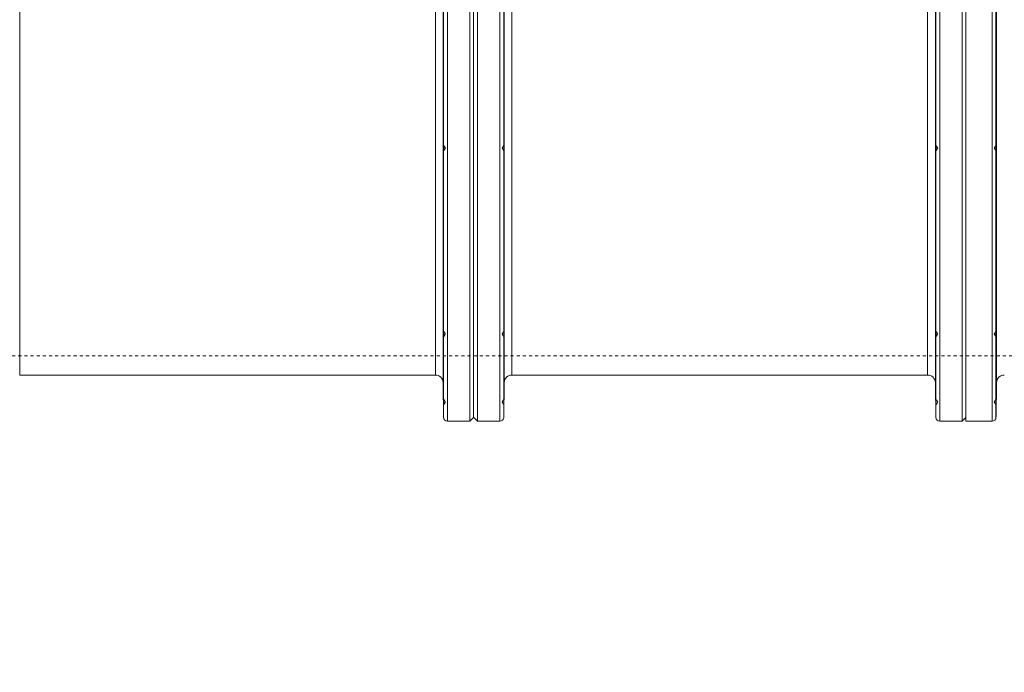
# Model space of a CAD drawing. Units: inches. Extents: x 5 to 437, y -149 to 35.
# Drawn here: x 333 to 365, y -117 to -96 of the extents above; entities that cross this region are included whole.
import ezdxf

# ---------------------------------------------------------------- set-up
doc = ezdxf.new("R2010")
doc.units = ezdxf.units.IN
doc.header["$MEASUREMENT"] = 0
doc.linetypes.add('HIDDEN', pattern=[0.075, 0.05, -0.025])
doc.styles.get("Standard").update_dxf_attribs({"font": 'ARIAL.TTF'})
doc.dimstyles.get("Standard").update_dxf_attribs({"dimtxt": 1.5, "dimasz": 0.18, "dimexe": 0.18, "dimexo": 0.0625, "dimgap": 0.09, "dimtad": 0, "dimtih": 1, "dimtoh": 1, "dimzin": 0, "dimdsep": 46, "dimtxsty": 'Standard', "dimcen": 0.09, "dimadec": 0, "dimazin": 0, "dimtfac": 1, "dimtofl": 0, "dimtmove": 0, "dimatfit": 3, "dimfxl": 1, "dimtolj": 1, "dimtzin": 0, "dimarcsym": 0})

# ---------------------------------------------------------------- blocks, each defined once
blk = doc.blocks.new('*D72')
at = {"color": 0, "lineweight": -2, "transparency": 16777216}
for p, q in [((315.734, -109.094), (315.734, -118.574)), ((411.734, -109.094), (411.734, -118.574)), ((315.914, -118.394), (361.056, -118.394)), ((411.554, -118.394), (366.293, -118.394))]:
    blk.add_line(p, q, dxfattribs=at)
at = {"color": 0, "transparency": 16777216}
for points in [[(315.914, -118.364), (315.914, -118.424), (315.734, -118.394)], [(411.554, -118.364), (411.554, -118.424), (411.734, -118.394)]]:
    blk.add_solid(points, dxfattribs=at)
at = {"layer": 'Defpoints', "color": 0, "transparency": 16777216}
for p in [(315.734, -109.031), (411.734, -109.031), (411.734, -118.394)]:
    blk.add_point(p, dxfattribs=at)
at = {"color": 0, "transparency": 16777216, "insert": (363.675, -118.394), "char_height": 1.5, "attachment_point": 5}
blk.add_mtext('\\A1;96.00', dxfattribs=at)

msp = doc.modelspace()

# ---------------------------------------------------------------- linework, layer by layer
at = {"color": 7, "linetype": 'Continuous', "lineweight": 15}
for p, q in [((346.883, -74.781), (346.883, -109.031)), ((347.609, -74.781), (347.609, -109.031)), ((347.859, -74.781), (347.859, -109.031)), ((348.585, -74.781), (348.585, -109.031)), ((362.883, -74.781), (362.883, -109.031)), ((363.609, -109.031), (363.609, -74.781)), ((363.734, -74.781), (363.734, -109.031)), ((364.585, -74.781), (364.585, -109.031)), ((346.758, -74.904), (346.758, -108.909)), ((347.734, -74.906), (347.734, -108.906)), ((348.71, -74.904), (348.71, -108.909)), ((362.758, -74.904), (362.758, -108.909)), ((364.71, -74.904), (364.71, -108.909)), ((346.739, -76.036), (346.739, -107.777)), ((348.73, -76.036), (348.73, -107.777)), ((362.739, -76.036), (362.739, -107.777)), ((364.73, -76.036), (364.73, -107.777)), ((332.98, -76.281), (332.98, -107.531)), ((346.489, -76.281), (346.489, -107.531)), ((348.98, -76.281), (348.98, -107.531)), ((362.489, -76.281), (362.489, -107.531))]:
    msp.add_line(p, q, dxfattribs=at)
at = {"color": 7, "linetype": 'HIDDEN', "lineweight": 0}
for p, q in [((346.883, -109.031), (346.883, -74.781)), ((348.585, -109.031), (348.585, -74.781)), ((362.883, -109.031), (362.883, -74.781)), ((364.585, -109.031), (364.585, -74.781)), ((346.758, -108.909), (346.758, -74.904)), ((348.71, -108.909), (348.71, -74.904)), ((362.758, -108.909), (362.758, -74.904)), ((364.71, -108.909), (364.71, -74.904)), ((346.739, -107.777), (346.739, -76.036)), ((348.73, -107.777), (348.73, -76.036)), ((362.739, -107.777), (362.739, -76.036)), ((364.73, -107.777), (364.73, -76.036)), ((332.98, -107.531), (332.98, -76.281)), ((346.489, -107.531), (346.489, -76.281)), ((348.98, -107.531), (348.98, -76.281)), ((362.489, -107.531), (362.489, -76.281))]:
    msp.add_line(p, q, dxfattribs=at)
at = {"color": 7, "linetype": 'HIDDEN', "lineweight": 0, "flags": 128}
for points in [[(346.761, -100.156), (346.761, -100.12), (346.76, -100.09), (346.759, -100.07), (346.759, -100.063), (346.758, -100.07), (346.758, -100.09), (346.758, -100.12), (346.758, -100.156), (346.759, -100.192), (346.759, -100.223), (346.76, -100.243), (346.761, -100.25), (346.761, -100.243), (346.761, -100.223), (346.761, -100.192), (346.761, -100.156)], [(346.758, -100.156), (346.758, -100.12), (346.758, -100.09), (346.758, -100.07), (346.759, -100.063), (346.759, -100.063)], [(348.719, -100.156), (348.719, -100.12), (348.719, -100.09), (348.718, -100.07), (348.718, -100.063), (348.717, -100.07), (348.717, -100.09), (348.716, -100.12), (348.716, -100.156), (348.716, -100.192), (348.716, -100.223), (348.716, -100.243), (348.716, -100.25), (348.717, -100.243), (348.718, -100.223), (348.718, -100.192), (348.719, -100.156)], [(348.716, -100.156), (348.716, -100.12), (348.717, -100.09), (348.717, -100.07), (348.718, -100.063), (348.718, -100.07), (348.719, -100.09), (348.719, -100.12), (348.719, -100.156), (348.718, -100.192), (348.718, -100.223), (348.717, -100.243), (348.716, -100.25), (348.716, -100.243), (348.716, -100.223), (348.716, -100.192), (348.716, -100.156)], [(362.761, -100.156), (362.761, -100.12), (362.76, -100.09), (362.759, -100.07), (362.759, -100.063), (362.758, -100.07), (362.758, -100.09), (362.758, -100.12), (362.758, -100.156), (362.759, -100.192), (362.759, -100.223), (362.76, -100.243), (362.761, -100.25), (362.761, -100.243), (362.761, -100.223), (362.761, -100.192), (362.761, -100.156)], [(362.758, -100.156), (362.758, -100.12), (362.758, -100.09), (362.758, -100.07), (362.759, -100.063), (362.759, -100.063)], [(364.711, -100.156), (364.711, -100.12), (364.711, -100.09), (364.71, -100.07), (364.71, -100.063), (364.709, -100.07), (364.709, -100.09), (364.708, -100.12), (364.708, -100.156), (364.708, -100.192), (364.708, -100.223), (364.708, -100.243), (364.708, -100.25), (364.709, -100.243), (364.71, -100.223), (364.71, -100.192), (364.711, -100.156)], [(348.719, -100.238), (348.719, -100.238), (348.719, -100.238), (348.719, -100.238), (348.719, -100.238), (348.719, -100.238), (348.719, -100.238), (348.719, -100.238), (348.719, -100.242), (348.719, -100.247), (348.718, -100.25), (348.718, -100.249)], [(346.758, -106.102), (346.758, -106.109), (346.758, -106.129), (346.758, -106.16), (346.759, -106.196), (346.759, -106.232), (346.76, -106.262), (346.761, -106.282), (346.761, -106.289), (346.761, -106.282), (346.761, -106.262), (346.761, -106.232), (346.761, -106.196), (346.76, -106.16), (346.759, -106.129), (346.759, -106.109), (346.758, -106.102)], [(348.716, -106.29), (348.716, -106.282), (348.717, -106.262), (348.717, -106.232), (348.718, -106.196), (348.718, -106.16), (348.719, -106.129), (348.719, -106.109), (348.719, -106.102), (348.718, -106.109), (348.718, -106.129), (348.717, -106.16), (348.716, -106.196), (348.716, -106.232), (348.716, -106.262), (348.716, -106.282), (348.716, -106.29)], [(362.758, -106.102), (362.758, -106.109), (362.758, -106.129), (362.758, -106.16), (362.759, -106.196), (362.759, -106.232), (362.76, -106.262), (362.761, -106.282), (362.761, -106.289), (362.761, -106.282), (362.761, -106.262), (362.761, -106.232), (362.761, -106.196), (362.76, -106.16), (362.759, -106.129), (362.759, -106.109), (362.758, -106.102)], [(364.708, -106.289), (364.708, -106.282), (364.709, -106.262), (364.709, -106.232), (364.71, -106.196), (364.71, -106.16), (364.711, -106.129), (364.711, -106.109), (364.711, -106.102), (364.71, -106.109), (364.71, -106.129), (364.709, -106.16), (364.708, -106.196), (364.708, -106.232), (364.708, -106.262), (364.708, -106.282), (364.708, -106.289)], [(364.708, -106.289), (364.708, -106.282), (364.708, -106.262), (364.708, -106.232), (364.708, -106.196), (364.709, -106.16), (364.71, -106.129), (364.71, -106.109), (364.711, -106.102), (364.711, -106.109), (364.711, -106.129), (364.71, -106.16), (364.71, -106.196), (364.709, -106.232), (364.709, -106.262), (364.708, -106.282), (364.708, -106.289)], [(346.761, -108.5), (346.761, -108.493), (346.761, -108.472), (346.76, -108.442), (346.76, -108.406), (346.759, -108.37), (346.759, -108.34), (346.758, -108.32), (346.758, -108.312)], [(348.719, -108.313), (348.719, -108.32), (348.718, -108.34), (348.718, -108.37), (348.717, -108.406), (348.717, -108.442), (348.716, -108.473), (348.716, -108.493), (348.716, -108.5)], [(362.761, -108.5), (362.761, -108.493), (362.761, -108.472), (362.76, -108.442), (362.76, -108.406), (362.759, -108.37), (362.759, -108.34), (362.758, -108.32), (362.758, -108.312)], [(364.711, -108.312), (364.711, -108.32), (364.71, -108.34), (364.71, -108.37), (364.709, -108.406), (364.709, -108.442), (364.708, -108.472), (364.708, -108.493), (364.708, -108.5)]]:
    msp.add_lwpolyline(points, dxfattribs=at)
at = {"color": 7, "linetype": 'Continuous', "lineweight": 15, "flags": 128}
for points in [[(348.718, -100.249), (348.719, -100.249), (348.719, -100.245), (348.719, -100.242), (348.719, -100.24), (348.719, -100.239), (348.719, -100.238), (348.719, -100.238), (348.719, -100.238), (348.719, -100.238), (348.719, -100.238), (348.719, -100.238), (348.719, -100.238), (348.719, -100.238), (348.719, -100.238), (348.719, -100.238), (348.719, -100.238), (348.719, -100.238), (348.719, -100.238), (348.719, -100.236), (348.719, -100.228), (348.72, -100.215), (348.72, -100.195), (348.72, -100.167), (348.721, -100.143), (348.721, -100.11)], [(346.751, -106.277), (346.751, -106.253), (346.751, -106.22), (346.75, -106.184), (346.75, -106.166), (346.75, -106.157), (346.75, -106.153), (346.75, -106.151), (346.75, -106.15), (346.75, -106.149), (346.75, -106.149), (346.75, -106.149), (346.75, -106.149), (346.75, -106.149), (346.75, -106.149), (346.75, -106.149), (346.75, -106.149), (346.75, -106.149), (346.75, -106.149), (346.75, -106.149), (346.75, -106.149), (346.75, -106.147), (346.749, -106.135), (346.749, -106.123), (346.749, -106.111), (346.748, -106.103), (346.748, -106.103)], [(362.751, -106.277), (362.751, -106.253), (362.751, -106.22), (362.75, -106.184), (362.75, -106.166), (362.75, -106.157), (362.75, -106.153), (362.75, -106.151), (362.75, -106.15), (362.75, -106.149), (362.75, -106.149), (362.75, -106.149), (362.75, -106.149), (362.75, -106.149), (362.75, -106.149), (362.75, -106.149), (362.75, -106.149), (362.75, -106.149), (362.75, -106.149), (362.75, -106.149), (362.75, -106.149), (362.75, -106.147), (362.749, -106.135), (362.749, -106.123), (362.749, -106.111), (362.748, -106.103), (362.748, -106.103)]]:
    msp.add_lwpolyline(points, dxfattribs=at)
at = {"color": 7, "linetype": 'HIDDEN', "lineweight": 0}
for centre, radius, start, end in [((348.313, -100.166), 1.555, 179.6383, 183.0948), ((344.187, -100.179), 2.574, 358.4137, 2.5862), ((364.316, -100.166), 1.558, 179.6402, 183.09), ((360.188, -100.179), 2.574, 358.4137, 2.5876), ((366.32, -100.193), 1.613, 178.6796, 182.0091), ((366.325, -100.147), 1.617, 176.9938, 180.3153), ((362.626, -100.138), 2.086, 356.9248, 2.077)]:
    msp.add_arc(centre, radius, start, end, dxfattribs=at)
at = {"color": 7, "linetype": 'Continuous', "lineweight": 15}
for centre, radius, start, end in [((362.967, -100.151), 1.754, 356.7867, 1.3555), ((353.904, -106.279), 5.186, 178.0635, 179.9736), ((369.579, -106.275), 4.861, 177.9778, 180.021), ((346.489, -107.781), 0.25, 1, 90), ((348.98, -107.781), 0.25, 90, 179), ((362.489, -107.781), 0.25, 1, 90), ((364.98, -107.781), 0.25, 90, 179), ((346.883, -108.906), 0.125, 181, 270), ((348.585, -108.906), 0.125, 270, 359), ((362.883, -108.906), 0.125, 181, 270), ((364.585, -108.906), 0.125, 270, 359)]:
    msp.add_arc(centre, radius, start, end, dxfattribs=at)
at = {"color": 7, "linetype": 'HIDDEN', "lineweight": 0}
for points in [[(346.759, -100.063), (346.748, -100.063)], [(346.816, -100.156), (346.759, -100.063)], [(346.761, -100.25), (346.816, -100.156)], [(348.718, -100.063), (348.661, -100.156)], [(348.661, -100.156), (348.716, -100.25)], [(348.721, -100.063), (348.716, -100.063)], [(348.716, -100.063), (348.716, -100.063)], [(362.759, -100.063), (362.748, -100.063)], [(362.816, -100.156), (362.759, -100.063)], [(362.761, -100.25), (362.816, -100.156)], [(364.71, -100.063), (364.653, -100.156)], [(364.653, -100.156), (364.708, -100.25)], [(364.721, -100.063), (364.71, -100.063)], [(346.748, -100.25), (346.761, -100.25)], [(362.748, -100.25), (362.761, -100.25)], [(364.708, -100.25), (364.721, -100.25)], [(346.748, -106.102), (346.747, -106.102)], [(346.758, -106.102), (346.748, -106.102)], [(346.816, -106.195), (346.758, -106.102)], [(346.761, -106.289), (346.816, -106.195)], [(348.719, -106.102), (348.661, -106.195)], [(348.661, -106.195), (348.716, -106.29)], [(348.721, -106.102), (348.717, -106.102)], [(348.72, -106.104), (348.721, -106.103)], [(362.748, -106.102), (362.747, -106.102)], [(362.758, -106.102), (362.748, -106.102)], [(362.816, -106.195), (362.758, -106.102)], [(362.761, -106.289), (362.816, -106.195)], [(364.711, -106.102), (364.653, -106.195)], [(364.653, -106.195), (364.708, -106.289)], [(364.721, -106.102), (364.711, -106.102)], [(346.747, -106.29), (346.748, -106.29)], [(346.748, -106.29), (346.761, -106.289)], [(348.718, -106.289), (348.718, -106.289)], [(362.747, -106.29), (362.748, -106.29)], [(362.748, -106.29), (362.761, -106.289)], [(364.708, -106.289), (364.721, -106.29)], [(364.721, -106.29), (364.721, -106.29)], [(315.734, -106.906), (411.734, -106.906)], [(346.758, -108.312), (346.748, -108.313)], [(346.816, -108.405), (346.758, -108.312)], [(346.761, -108.5), (346.816, -108.405)], [(348.719, -108.313), (348.661, -108.405)], [(348.661, -108.405), (348.716, -108.5)], [(348.721, -108.313), (348.719, -108.313)], [(362.758, -108.312), (362.748, -108.313)], [(362.816, -108.405), (362.758, -108.312)], [(362.761, -108.5), (362.816, -108.405)], [(364.711, -108.312), (364.653, -108.405)], [(364.653, -108.405), (364.708, -108.5)], [(364.721, -108.313), (364.711, -108.312)], [(346.749, -108.5), (346.761, -108.5)], [(362.749, -108.5), (362.761, -108.5)], [(364.708, -108.5), (364.72, -108.5)]]:
    msp.add_open_spline(points, degree=1, dxfattribs=at)
at = {"color": 7, "linetype": 'Continuous', "lineweight": 15}
for points, knots in [([(346.749, -100.066), (346.748, -100.07), (346.748, -100.079), (346.748, -100.099), (346.748, -100.11)], [0, 0, 0, 0, 0.500007, 1, 1, 1, 1]), ([(346.748, -100.11), (346.748, -100.111), (346.748, -100.115), (346.748, -100.12), (346.748, -100.126), (346.748, -100.132), (346.748, -100.138), (346.748, -100.144), (346.748, -100.15), (346.748, -100.156), (346.748, -100.162), (346.748, -100.169), (346.748, -100.175), (346.749, -100.181), (346.749, -100.187), (346.749, -100.192), (346.749, -100.198), (346.749, -100.203), (346.749, -100.208), (346.749, -100.213), (346.749, -100.218), (346.749, -100.223), (346.749, -100.227), (346.749, -100.231), (346.75, -100.234), (346.75, -100.241), (346.75, -100.251), (346.751, -100.251), (346.751, -100.242), (346.751, -100.236), (346.751, -100.228), (346.751, -100.22), (346.751, -100.212), (346.751, -100.206), (346.751, -100.203)], [0, 0, 0, 0, 0.020869, 0.041738, 0.062608, 0.083477, 0.104346, 0.125215, 0.146084, 0.166954, 0.187823, 0.208692, 0.229561, 0.25043, 0.2713, 0.292169, 0.313038, 0.333907, 0.354777, 0.375646, 0.396515, 0.417384, 0.438253, 0.459123, 0.479992, 0.500861, 0.583159, 0.7494, 0.800591, 0.848014, 0.891668, 0.931551, 0.967662, 1, 1, 1, 1]), ([(346.751, -100.203), (346.751, -100.192), (346.751, -100.175), (346.751, -100.15), (346.751, -100.126), (346.75, -100.098), (346.75, -100.074), (346.749, -100.062), (346.749, -100.064), (346.749, -100.064)], [0, 0, 0, 0, 0.18281, 0.281744, 0.375852, 0.563164, 0.75048, 0.937795, 1, 1, 1, 1]), ([(348.72, -100.065), (348.72, -100.064), (348.72, -100.062), (348.72, -100.066), (348.719, -100.07), (348.719, -100.073), (348.719, -100.074), (348.719, -100.075), (348.719, -100.075), (348.719, -100.075), (348.719, -100.075), (348.719, -100.075), (348.719, -100.075), (348.719, -100.075), (348.719, -100.075), (348.719, -100.075), (348.719, -100.075), (348.719, -100.075), (348.719, -100.075), (348.719, -100.074), (348.719, -100.083), (348.719, -100.09), (348.718, -100.108), (348.718, -100.13), (348.718, -100.153), (348.718, -100.178), (348.718, -100.194), (348.718, -100.203)], [0, 0, 0, 0, 0.094179, 0.184875, 0.230283, 0.252992, 0.264346, 0.270024, 0.272864, 0.27428, 0.274993, 0.275348, 0.275523, 0.275615, 0.275657, 0.275676, 0.275689, 0.275695, 0.275698, 0.275704, 0.319873, 0.39504, 0.501125, 0.638004, 0.746968, 0.843725, 1, 1, 1, 1]), ([(348.721, -100.11), (348.721, -100.099), (348.721, -100.079), (348.72, -100.07), (348.72, -100.066)], [0, 0, 0, 0, 0.499992, 1, 1, 1, 1]), ([(362.749, -100.066), (362.748, -100.07), (362.748, -100.079), (362.748, -100.099), (362.748, -100.11)], [0, 0, 0, 0, 0.500007, 1, 1, 1, 1]), ([(362.748, -100.11), (362.748, -100.111), (362.748, -100.115), (362.748, -100.12), (362.748, -100.126), (362.748, -100.132), (362.748, -100.138), (362.748, -100.144), (362.748, -100.15), (362.748, -100.156), (362.748, -100.162), (362.748, -100.169), (362.748, -100.175), (362.749, -100.181), (362.749, -100.187), (362.749, -100.192), (362.749, -100.198), (362.749, -100.203), (362.749, -100.208), (362.749, -100.213), (362.749, -100.218), (362.749, -100.223), (362.749, -100.227), (362.749, -100.231), (362.75, -100.234), (362.75, -100.241), (362.75, -100.251), (362.751, -100.251), (362.751, -100.242), (362.751, -100.236), (362.751, -100.228), (362.751, -100.22), (362.751, -100.212), (362.751, -100.206), (362.751, -100.203)], [0, 0, 0, 0, 0.020869, 0.041738, 0.062608, 0.083477, 0.104346, 0.125215, 0.146084, 0.166954, 0.187823, 0.208692, 0.229561, 0.25043, 0.2713, 0.292169, 0.313038, 0.333907, 0.354777, 0.375646, 0.396515, 0.417384, 0.438253, 0.459123, 0.479992, 0.500861, 0.583159, 0.7494, 0.800591, 0.848014, 0.891668, 0.931551, 0.967662, 1, 1, 1, 1]), ([(362.751, -100.203), (362.751, -100.192), (362.751, -100.175), (362.751, -100.15), (362.751, -100.126), (362.75, -100.098), (362.75, -100.074), (362.749, -100.062), (362.749, -100.064), (362.749, -100.064)], [0, 0, 0, 0, 0.18281, 0.281744, 0.375852, 0.563164, 0.75048, 0.937795, 1, 1, 1, 1]), ([(364.721, -100.11), (364.721, -100.108), (364.721, -100.104), (364.721, -100.099), (364.721, -100.095), (364.721, -100.09), (364.721, -100.086), (364.721, -100.082), (364.721, -100.078), (364.721, -100.075), (364.721, -100.072), (364.72, -100.07), (364.72, -100.068), (364.72, -100.066), (364.72, -100.064), (364.72, -100.063), (364.72, -100.063), (364.72, -100.063), (364.72, -100.063), (364.72, -100.063), (364.72, -100.064), (364.72, -100.066), (364.719, -100.068), (364.719, -100.07), (364.719, -100.072), (364.719, -100.078), (364.719, -100.094), (364.718, -100.121), (364.718, -100.146), (364.718, -100.16), (364.718, -100.173), (364.718, -100.185), (364.718, -100.195), (364.718, -100.2), (364.718, -100.203)], [0, 0, 0, 0, 0.020887, 0.041774, 0.062661, 0.083548, 0.104435, 0.125322, 0.146209, 0.167096, 0.187983, 0.20887, 0.229757, 0.250644, 0.271531, 0.292418, 0.313305, 0.334192, 0.355079, 0.375966, 0.396853, 0.417739, 0.438626, 0.459513, 0.4804, 0.501287, 0.583456, 0.749642, 0.80076, 0.848122, 0.891729, 0.931579, 0.967669, 1, 1, 1, 1]), ([(348.718, -100.203), (348.718, -100.213), (348.718, -100.233), (348.718, -100.248), (348.718, -100.248), (348.718, -100.248)], [0, 0, 0, 0, 0.403508, 0.807028, 1, 1, 1, 1]), ([(364.718, -100.203), (364.718, -100.213), (364.718, -100.233), (364.718, -100.249), (364.718, -100.249), (364.718, -100.249)], [0, 0, 0, 0, 0.375011, 0.750033, 1, 1, 1, 1]), ([(346.748, -106.115), (346.748, -106.116), (346.748, -106.118), (346.748, -106.121), (346.748, -106.125), (346.748, -106.129), (346.748, -106.134), (346.748, -106.139), (346.748, -106.144), (346.748, -106.149), (346.748, -106.154), (346.748, -106.16), (346.748, -106.166), (346.749, -106.172), (346.749, -106.178), (346.749, -106.184), (346.749, -106.19), (346.749, -106.196), (346.749, -106.202), (346.749, -106.208), (346.749, -106.214), (346.749, -106.22), (346.749, -106.226), (346.749, -106.232), (346.75, -106.237), (346.75, -106.248), (346.75, -106.269), (346.751, -106.285), (346.751, -106.289), (346.751, -106.29), (346.751, -106.288), (346.751, -106.285), (346.751, -106.282), (346.751, -106.278), (346.751, -106.277)], [0, 0, 0, 0, 0.020887, 0.0417739, 0.0626609, 0.0835479, 0.1044349, 0.1253218, 0.1462088, 0.1670958, 0.1879828, 0.2088697, 0.2297567, 0.2506437, 0.2715307, 0.2924176, 0.3133046, 0.3341916, 0.3550786, 0.3759655, 0.3968525, 0.4177395, 0.4386265, 0.4595134, 0.4804004, 0.5012874, 0.5834558, 0.7496424, 0.8007595, 0.8481224, 0.8917293, 0.9315788, 0.9676694, 1, 1, 1, 1]), ([(348.718, -106.277), (348.718, -106.278), (348.718, -106.28), (348.718, -106.282), (348.718, -106.284), (348.718, -106.286), (348.718, -106.288), (348.718, -106.289), (348.718, -106.289), (348.718, -106.29), (348.718, -106.289), (348.718, -106.287), (348.718, -106.283), (348.718, -106.277), (348.719, -106.27), (348.719, -106.262), (348.719, -106.253), (348.719, -106.243), (348.719, -106.232), (348.72, -106.22), (348.72, -106.208), (348.72, -106.196), (348.72, -106.184), (348.72, -106.171), (348.72, -106.16), (348.721, -106.149), (348.721, -106.139), (348.721, -106.129), (348.721, -106.121), (348.721, -106.117), (348.721, -106.115)], [0, 0, 0, 0, 0.018986, 0.038502, 0.058547, 0.079122, 0.100227, 0.121862, 0.144026, 0.16672, 0.208384, 0.250048, 0.291712, 0.333376, 0.37504, 0.416704, 0.458368, 0.500032, 0.541696, 0.58336, 0.625024, 0.666688, 0.708352, 0.750016, 0.79168, 0.833344, 0.875008, 0.916672, 0.958336, 1, 1, 1, 1]), ([(348.721, -106.115), (348.721, -106.109), (348.721, -106.102), (348.721, -106.103), (348.721, -106.103)], [0, 0, 0, 0, 0.873762, 1, 1, 1, 1]), ([(362.748, -106.115), (362.748, -106.116), (362.748, -106.118), (362.748, -106.121), (362.748, -106.125), (362.748, -106.129), (362.748, -106.134), (362.748, -106.139), (362.748, -106.144), (362.748, -106.149), (362.748, -106.154), (362.748, -106.16), (362.748, -106.166), (362.749, -106.172), (362.749, -106.178), (362.749, -106.184), (362.749, -106.19), (362.749, -106.196), (362.749, -106.202), (362.749, -106.208), (362.749, -106.214), (362.749, -106.22), (362.749, -106.226), (362.749, -106.232), (362.75, -106.237), (362.75, -106.248), (362.75, -106.269), (362.751, -106.285), (362.751, -106.289), (362.751, -106.29), (362.751, -106.288), (362.751, -106.285), (362.751, -106.282), (362.751, -106.278), (362.751, -106.277)], [0, 0, 0, 0, 0.020887, 0.041774, 0.062661, 0.083548, 0.104435, 0.125322, 0.146209, 0.167096, 0.187983, 0.20887, 0.229757, 0.250644, 0.271531, 0.292418, 0.313305, 0.334192, 0.355079, 0.375966, 0.396853, 0.417739, 0.438626, 0.459513, 0.4804, 0.501287, 0.583456, 0.749642, 0.80076, 0.848122, 0.891729, 0.931579, 0.967669, 1, 1, 1, 1]), ([(364.718, -106.277), (364.718, -106.278), (364.718, -106.28), (364.718, -106.282), (364.718, -106.284), (364.718, -106.286), (364.718, -106.288), (364.718, -106.289), (364.718, -106.289), (364.718, -106.29), (364.718, -106.289), (364.718, -106.287), (364.718, -106.283), (364.718, -106.277), (364.719, -106.27), (364.719, -106.262), (364.719, -106.253), (364.719, -106.243), (364.719, -106.232), (364.72, -106.22), (364.72, -106.208), (364.72, -106.196), (364.72, -106.184), (364.72, -106.171), (364.72, -106.16), (364.721, -106.149), (364.721, -106.139), (364.721, -106.129), (364.721, -106.121), (364.721, -106.117), (364.721, -106.115)], [0, 0, 0, 0, 0.018986, 0.0385017, 0.0585471, 0.0791223, 0.1002271, 0.1218617, 0.1440259, 0.1667198, 0.2083838, 0.2500478, 0.2917118, 0.3333759, 0.3750399, 0.4167039, 0.4583679, 0.5000319, 0.5416959, 0.5833599, 0.6250239, 0.6666879, 0.7083519, 0.7500159, 0.79168, 0.833344, 0.875008, 0.916672, 0.958336, 1, 1, 1, 1]), ([(346.751, -108.5), (346.751, -108.5), (346.751, -108.5), (346.751, -108.499), (346.751, -108.498), (346.751, -108.497), (346.751, -108.495), (346.751, -108.493), (346.751, -108.491), (346.751, -108.488), (346.751, -108.484), (346.751, -108.481), (346.751, -108.477), (346.751, -108.473), (346.751, -108.468), (346.751, -108.463), (346.751, -108.458), (346.751, -108.453), (346.75, -108.448), (346.75, -108.442), (346.75, -108.436), (346.75, -108.431), (346.75, -108.425), (346.75, -108.419), (346.75, -108.412), (346.75, -108.4), (346.749, -108.374), (346.749, -108.347), (346.748, -108.33), (346.748, -108.323), (346.748, -108.318), (346.748, -108.315), (346.748, -108.313), (346.748, -108.313), (346.748, -108.313)], [0, 0, 0, 0, 0.02089, 0.04178, 0.06267, 0.083561, 0.104451, 0.125341, 0.146231, 0.167121, 0.188011, 0.208901, 0.229792, 0.250682, 0.271572, 0.292462, 0.313352, 0.334242, 0.355133, 0.376023, 0.396913, 0.417803, 0.438693, 0.459583, 0.480473, 0.501364, 0.583945, 0.749599, 0.800907, 0.848388, 0.892039, 0.931859, 0.967846, 1, 1, 1, 1]), ([(348.721, -108.313), (348.721, -108.313), (348.721, -108.313), (348.721, -108.313), (348.721, -108.314), (348.721, -108.316), (348.721, -108.318), (348.721, -108.32), (348.721, -108.322), (348.721, -108.325), (348.721, -108.328), (348.72, -108.332), (348.72, -108.336), (348.72, -108.34), (348.72, -108.345), (348.72, -108.349), (348.72, -108.354), (348.72, -108.359), (348.72, -108.365), (348.72, -108.37), (348.72, -108.376), (348.72, -108.382), (348.719, -108.388), (348.719, -108.394), (348.719, -108.4), (348.719, -108.412), (348.719, -108.439), (348.718, -108.466), (348.718, -108.482), (348.718, -108.49), (348.718, -108.495), (348.718, -108.498), (348.718, -108.5), (348.718, -108.5), (348.718, -108.5)], [0, 0, 0, 0, 0.020876, 0.0417519, 0.0626279, 0.0835039, 0.1043798, 0.1252558, 0.1461318, 0.1670077, 0.1878837, 0.2087597, 0.2296356, 0.2505116, 0.2713876, 0.2922635, 0.3131395, 0.3340155, 0.3548914, 0.3757674, 0.3966434, 0.4175193, 0.4383953, 0.4592713, 0.4801472, 0.5010232, 0.5833089, 0.749635, 0.8007542, 0.8481188, 0.8917272, 0.9315777, 0.9676691, 1, 1, 1, 1]), ([(362.751, -108.5), (362.751, -108.5), (362.751, -108.5), (362.751, -108.499), (362.751, -108.498), (362.751, -108.497), (362.751, -108.495), (362.751, -108.493), (362.751, -108.491), (362.751, -108.488), (362.751, -108.484), (362.751, -108.481), (362.751, -108.477), (362.751, -108.473), (362.751, -108.468), (362.751, -108.463), (362.751, -108.458), (362.751, -108.453), (362.75, -108.448), (362.75, -108.442), (362.75, -108.436), (362.75, -108.431), (362.75, -108.425), (362.75, -108.419), (362.75, -108.412), (362.75, -108.4), (362.749, -108.374), (362.749, -108.347), (362.748, -108.33), (362.748, -108.323), (362.748, -108.318), (362.748, -108.315), (362.748, -108.313), (362.748, -108.313), (362.748, -108.313)], [0, 0, 0, 0, 0.02089, 0.04178, 0.06267, 0.083561, 0.104451, 0.125341, 0.146231, 0.167121, 0.188011, 0.208901, 0.229792, 0.250682, 0.271572, 0.292462, 0.313352, 0.334242, 0.355133, 0.376023, 0.396913, 0.417803, 0.438693, 0.459583, 0.480473, 0.501364, 0.583945, 0.749599, 0.800907, 0.848388, 0.892039, 0.931859, 0.967846, 1, 1, 1, 1]), ([(364.721, -108.313), (364.721, -108.313), (364.721, -108.313), (364.721, -108.313), (364.721, -108.314), (364.721, -108.316), (364.721, -108.318), (364.721, -108.32), (364.721, -108.322), (364.721, -108.325), (364.721, -108.328), (364.72, -108.332), (364.72, -108.336), (364.72, -108.34), (364.72, -108.345), (364.72, -108.349), (364.72, -108.354), (364.72, -108.359), (364.72, -108.365), (364.72, -108.37), (364.72, -108.376), (364.72, -108.382), (364.719, -108.388), (364.719, -108.394), (364.719, -108.4), (364.719, -108.412), (364.719, -108.439), (364.718, -108.466), (364.718, -108.482), (364.718, -108.49), (364.718, -108.495), (364.718, -108.498), (364.718, -108.5), (364.718, -108.5), (364.718, -108.5)], [0, 0, 0, 0, 0.020876, 0.041752, 0.062628, 0.083504, 0.10438, 0.125256, 0.146132, 0.167008, 0.187884, 0.20876, 0.229636, 0.250512, 0.271388, 0.292263, 0.313139, 0.334015, 0.354891, 0.375767, 0.396643, 0.417519, 0.438395, 0.459271, 0.480147, 0.501023, 0.583309, 0.749634, 0.800754, 0.848118, 0.891727, 0.931578, 0.967669, 1, 1, 1, 1])]:
    msp.add_open_spline(points, degree=3, knots=knots, dxfattribs=at)
at = {"color": 7, "linetype": 'HIDDEN', "lineweight": 0}
for points, knots in [([(346.751, -100.249), (346.75, -100.249), (346.75, -100.25), (346.75, -100.246), (346.75, -100.243), (346.75, -100.24), (346.75, -100.239), (346.75, -100.238), (346.75, -100.238), (346.75, -100.238), (346.75, -100.238), (346.75, -100.238), (346.75, -100.238), (346.75, -100.238), (346.75, -100.238), (346.75, -100.238), (346.75, -100.238), (346.75, -100.238), (346.75, -100.238), (346.75, -100.238), (346.75, -100.232), (346.749, -100.229), (346.749, -100.214), (346.749, -100.194), (346.748, -100.169), (346.748, -100.139), (346.748, -100.121), (346.748, -100.11)], [0, 0, 0, 0, 0.061822, 0.155675, 0.202662, 0.226158, 0.237909, 0.243785, 0.24672, 0.248189, 0.248923, 0.249294, 0.249476, 0.249566, 0.249613, 0.249635, 0.249648, 0.249655, 0.249658, 0.249664, 0.260258, 0.337301, 0.426374, 0.545495, 0.694543, 0.818087, 1, 1, 1, 1]), ([(362.751, -100.249), (362.75, -100.249), (362.75, -100.25), (362.75, -100.246), (362.75, -100.243), (362.75, -100.24), (362.75, -100.239), (362.75, -100.238), (362.75, -100.238), (362.75, -100.238), (362.75, -100.238), (362.75, -100.238), (362.75, -100.238), (362.75, -100.238), (362.75, -100.238), (362.75, -100.238), (362.75, -100.238), (362.75, -100.238), (362.75, -100.238), (362.75, -100.238), (362.75, -100.232), (362.749, -100.229), (362.749, -100.214), (362.749, -100.194), (362.748, -100.169), (362.748, -100.139), (362.748, -100.121), (362.748, -100.11)], [0, 0, 0, 0, 0.061822, 0.155675, 0.202662, 0.226158, 0.237909, 0.243786, 0.24672, 0.248189, 0.248923, 0.249295, 0.249476, 0.249566, 0.249613, 0.249635, 0.249648, 0.249655, 0.249658, 0.249664, 0.260258, 0.337301, 0.426374, 0.545496, 0.694543, 0.818087, 1, 1, 1, 1]), ([(364.719, -100.238), (364.719, -100.238), (364.719, -100.238), (364.719, -100.238), (364.719, -100.238), (364.719, -100.238), (364.719, -100.238), (364.719, -100.238), (364.719, -100.241), (364.719, -100.241), (364.719, -100.249), (364.718, -100.251), (364.718, -100.25), (364.718, -100.25)], [0, 0, 0, 0, 0.000526, 0.000692, 0.000799, 0.000833, 0.00086, 0.000884, 0.000896, 0.183667, 0.494738, 0.933766, 1, 1, 1, 1]), ([(364.718, -106.277), (364.718, -106.27), (364.718, -106.255), (364.718, -106.221), (364.719, -106.183), (364.719, -106.148), (364.72, -106.119), (364.72, -106.11), (364.72, -106.105)], [0, 0, 0, 0, 0.166665, 0.33333, 0.499997, 0.666666, 0.833332, 1, 1, 1, 1])]:
    msp.add_open_spline(points, degree=3, knots=knots, dxfattribs=at)
at = {"color": 7, "linetype": 'Continuous', "lineweight": 15}
for points in [[(346.748, -106.103), (346.748, -106.115)], [(362.748, -106.103), (362.748, -106.115)], [(364.721, -106.115), (364.721, -106.103)], [(332.98, -107.531), (346.489, -107.531)], [(346.739, -107.777), (346.748, -108.313)], [(348.721, -108.313), (348.73, -107.777)], [(348.98, -107.531), (362.489, -107.531)], [(362.739, -107.777), (362.748, -108.313)], [(364.721, -108.313), (364.73, -107.777)], [(348.721, -108.313), (348.721, -108.313)], [(346.751, -108.5), (346.758, -108.909)], [(348.71, -108.909), (348.718, -108.5)], [(362.751, -108.5), (362.758, -108.909)], [(364.71, -108.909), (364.718, -108.5)], [(346.883, -109.031), (347.609, -109.031)], [(347.609, -109.031), (347.734, -108.906)], [(347.734, -108.906), (347.859, -109.031)], [(347.859, -109.031), (348.585, -109.031)], [(362.883, -109.031), (363.609, -109.031)], [(363.609, -109.031), (363.734, -108.906)], [(363.734, -109.031), (364.585, -109.031)]]:
    msp.add_open_spline(points, degree=1, dxfattribs=at)

# ---------------------------------------------------------------- dimensions: what is measured, and where the dimension line sits
dim = msp.add_linear_dim(base=(411.734, -118.394), p1=(315.734, -109.031), p2=(411.734, -109.031), dimstyle='Standard')
dim.commit()
dim.dimension.update_dxf_attribs({"geometry": '*D72', "text_midpoint": (363.675, -118.394), "dimtype": 160})

doc.saveas('drawing.dxf')
